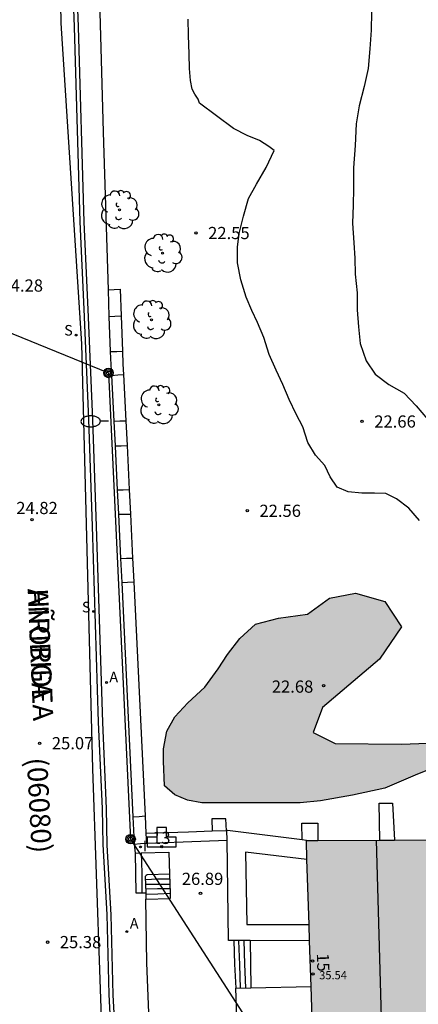
# Model space of a CAD drawing. Units: millimetres. Extents: x 581344 to 581694, y 4793539 to 4793790.
# Drawn here: x 581512 to 581537, y 4793625 to 4793686 of the extents above; entities that cross this region are included whole.
import ezdxf
from ezdxf.enums import TextEntityAlignment as Align

# ---------------------------------------------------------------- set-up
doc = ezdxf.new("R2010")
doc.units = ezdxf.units.MM
for name, color, linetype in [('020204', 9, 'Continuous'), ('020308', 9, 'Continuous'), ('060108', 9, 'Continuous'), ('060110', 9, 'Continuous'), ('060113', 4, 'Continuous'), ('060117', 9, 'Continuous'), ('060141', 9, 'Continuous'), ('070105', 6, 'Continuous'), ('070114', 9, 'Continuous'), ('080109', 9, 'Continuous'), ('080201', 9, 'Continuous'), ('080202', 9, 'Continuous'), ('080203', 152, 'Continuous'), ('080302', 9, 'Continuous'), ('080303', 9, 'Continuous'), ('080306', 9, 'Continuous'), ('080308', 9, 'Continuous'), ('080312', 8, 'Continuous'), ('080314', 152, 'Continuous'), ('090217', 9, 'Continuous'), ('100106', 63, 'Continuous'), ('100107', 3, 'Continuous'), ('100202', 3, 'Continuous'), ('130101', 9, 'Continuous'), ('200203', 4, 'Continuous'), ('200205', 4, 'Continuous'), ('200305', 4, 'Continuous'), ('210204', 9, 'Continuous'), ('210304', 9, 'Continuous'), ('240103', 9, 'LINEA_TELEFONICA'), ('250202', 9, 'Continuous'), ('270204', 9, 'Continuous'), ('270304', 9, 'Continuous'), ('990501', 21, 'Continuous'), ('990504', 63, 'Continuous')]:
    doc.layers.add(name, color=color, linetype=linetype)
doc.layers.add('080111', color=7, linetype='Continuous', lineweight=30)
doc.styles.add('ARIAL', font='ARIAL.TTF', dxfattribs={"height": 1})
doc.styles.add('ARIALI', font='ARIALI.TTF', dxfattribs={"height": 1})
doc.styles.add('ROMANS', font='romans__.ttf', dxfattribs={"height": 1})
doc.linetypes.add('LINEA_TELEFONICA', pattern='A,7.5,-0.3,["T",Standard,S=0.25,R=0,X=-0.1,Y=-0.1],-0.3', length=8.1)

# ---------------------------------------------------------------- blocks, each defined once
blk = doc.blocks.new('COTAPU')
blk.add_circle((0, 0), 0.075)
blk = doc.blocks.new('FAREDI')
blk.add_line((0, 0), (0.5, 0))
blk.add_lwpolyline([(0.5, 0, 0.159986), (0.538, -0.117, 0.106322), (0.675, -0.238, 0.071006), (0.858, -0.309, 0.057309), (1.099, -0.337, 0.057309), (1.339, -0.309, 0.071006), (1.522, -0.238, 0.106322), (1.659, -0.117, 0.159986), (1.697, 0, 0.159986), (1.659, 0.117, 0.106322), (1.522, 0.238, 0.071006), (1.339, 0.309, 0.057309), (1.099, 0.337, 0.057309), (0.858, 0.309, 0.071006), (0.675, 0.238, 0.106322), (0.538, 0.117, 0.159986)], format="xyb", close=True)
blk = doc.blocks.new('REIND')
blk.add_circle((0, 0), 0.055)
blk = doc.blocks.new('SANEA')
blk.add_circle((0, 0), 0.055)
blk = doc.blocks.new('ABAS')
blk.add_circle((0, 0), 0.055)
blk = doc.blocks.new('ARBOL')
blk.add_circle((0, 0), 0.0587)
for centre, radius, start, end in [((-0.564, 0.381), 0.532, 92.28, 254.58), ((-0.28, 0.855), 0.3, 359.28777, 173.60777), ((0.097, 0.97), 0.21, 23.15651, 160.46651), ((0.438, 0.881), 0.24, 301.57804, 139.32804), ((0.656, 0.288), 0.443, 319.85562, 114.76562), ((-0.091, 0.321), 0.12, 119.14, 310.56), ((0.819, -0.249), 0.383, 235.52754, 62.02753), ((-0.556, -0.339), 0.555, 142.64, 266.54), ((-0.039, -0.384), 0.21, 189.64, 323.88), ((-0.301, -0.676), 0.45, 213.78, 295.32), ((0.299, -0.624), 0.532, 224.67, 0.24)]:
    blk.add_arc(centre, radius, start, end)
blk = doc.blocks.new('POSTEM')
for radius in [0.29, 0.21, 0.12]:
    blk.add_circle((0, 0), radius)
blk = doc.blocks.new('PUNTO')
blk.add_circle((0, 0), 0.075)
blk = doc.blocks.new('FUENTE')
blk.add_lwpolyline([(-0.295, 1.179), (-0.295, 0.589), (-0.884, 0.589), (-0.884, 0), (0.884, 0), (0.884, 0.589), (0.295, 0.589), (0.295, 1.179)], close=True)
blk = doc.blocks.new('BloquePortal')
blk.add_circle((0, 0), 0.075)
at = {"flags": 5}
blk.add_attdef('INDICE', text='', height=0.75, dxfattribs=at).set_placement((0, 0), align=Align.MIDDLE_CENTER)

msp = doc.modelspace()

# ---------------------------------------------------------------- hatches: boundary and pattern name
at = {"layer": '990501'}
msp.add_hatch(color=256, dxfattribs=at).paths.add_polyline_path([(581538.646, 4793633.715), (581541.255, 4793633.799), (581543.863, 4793633.884), (581543.849, 4793635.95), (581543.835, 4793638.016), (581539.188, 4793637.792), (581539.189, 4793635.203), (581529.669, 4793635.173), (581529.641, 4793635.172), (581530.218, 4793617.591), (581530.408, 4793617.596), (581530.404, 4793613.717), (581538.893, 4793613.992), (581538.808, 4793617.836), (581539.088, 4793617.844), (581538.867, 4793625.779)])
at = {"layer": '990504'}
msp.add_hatch(color=256, dxfattribs=at).paths.add_polyline_path([(581520.916, 4793638.519), (581520.846, 4793640.049), (581520.856, 4793640.789), (581521.056, 4793641.889), (581521.546, 4793642.769), (581522.346, 4793643.619), (581523.386, 4793644.599), (581524.206, 4793645.709), (581524.786, 4793646.599), (581525.546, 4793647.579), (581526.516, 4793648.468), (581527.926, 4793648.838), (581529.716, 4793649.088), (581531.076, 4793650.058), (581532.666, 4793650.378), (581534.466, 4793649.848), (581535.506, 4793648.298), (581534.156, 4793646.308), (581530.646, 4793643.329), (581530.066, 4793641.809), (581531.416, 4793641.119), (581535.506, 4793641.078), (581537.095, 4793641.138), (581539.095, 4793641.448), (581541.435, 4793641.588), (581542.595, 4793641.538), (581542.475, 4793640.508), (581540.475, 4793640.008), (581538.415, 4793639.998), (581536.485, 4793639.249), (581534.465, 4793638.389), (581532.476, 4793637.959), (581530.516, 4793637.599), (581529.266, 4793637.469), (581523.206, 4793637.469), (581522.326, 4793637.639), (581521.546, 4793637.979)])

# ---------------------------------------------------------------- linework, layer by layer
at = {"layer": '060108'}
msp.add_polyline3d([(581518.016, 4793620.849, 25.879), (581517.756, 4793625.679, 25.759), (581517.636, 4793630.599, 25.649), (581517.386, 4793634.879, 25.599), (581517.346, 4793637.119, 25.489), (581517.106, 4793642.419, 25.269), (581516.726, 4793654.479, 24.969), (581516.506, 4793661.018, 24.819), (581516.217, 4793667.808, 24.669), (581515.967, 4793673.188, 24.499), (581515.627, 4793685.198, 24.199), (581515.357, 4793692.247, 24.029), (581515.087, 4793700.097, 23.829), (581514.827, 4793705.087, 23.739), (581514.508, 4793710.157, 23.609), (581514.288, 4793712.477, 23.619), (581514.138, 4793713.557, 23.579), (581513.978, 4793714.347, 23.459), (581513.958, 4793714.627, 23.439), (581514.218, 4793714.937, 23.329), (581515.38, 4793715.989, 23.289)], dxfattribs=at)
at = {"layer": '060110'}
for points in [[(581533.647, 4793686.087, 22.789), (581533.627, 4793684.987, 22.769), (581533.556, 4793683.847, 22.769), (581533.446, 4793682.627, 22.759), (581533.206, 4793681.517, 22.809), (581532.886, 4793680.337, 22.849), (581532.716, 4793679.227, 22.879), (581532.646, 4793677.887, 22.879), (581532.556, 4793676.518, 22.879), (581532.536, 4793675.248, 22.879), (581532.516, 4793674.218, 22.909), (581532.476, 4793673.128, 22.919), (581532.566, 4793671.918, 22.929), (581532.626, 4793670.968, 22.939), (581532.646, 4793669.978, 22.939), (581532.766, 4793668.828, 22.919), (581532.776, 4793667.798, 22.929), (581532.846, 4793666.738, 22.849), (581532.966, 4793665.728, 22.819), (581533.336, 4793664.658, 22.679), (581533.876, 4793663.838, 22.639), (581534.716, 4793663.198, 22.649), (581535.666, 4793662.668, 22.679), (581536.396, 4793661.878, 22.719), (581537.096, 4793661.058, 22.739)], [(581536.606, 4793654.828, 22.789), (581535.956, 4793655.588, 22.809), (581535.196, 4793656.178, 22.699), (581534.536, 4793656.498, 22.549), (581533.846, 4793656.518, 22.579), (581533.056, 4793656.518, 22.609), (581532.216, 4793656.598, 22.649), (581531.536, 4793656.888, 22.659), (581531.106, 4793657.518, 22.649), (581530.786, 4793658.228, 22.639), (581530.206, 4793658.848, 22.609), (581529.726, 4793659.638, 22.579), (581529.426, 4793660.598, 22.489), (581529.016, 4793661.368, 22.449), (581528.586, 4793662.268, 22.419), (581528.186, 4793663.208, 22.419), (581527.776, 4793664.088, 22.419), (581527.346, 4793665.038, 22.429), (581527.016, 4793666.098, 22.479), (581526.636, 4793667.018, 22.509), (581526.296, 4793667.748, 22.609), (581525.936, 4793668.578, 22.629), (581525.606, 4793669.638, 22.629), (581525.406, 4793670.688, 22.629), (581525.396, 4793671.638, 22.629), (581525.506, 4793672.488, 22.639), (581525.766, 4793673.558, 22.629), (581526.086, 4793674.628, 22.629), (581526.576, 4793675.518, 22.619), (581527.167, 4793676.538, 22.589), (581527.657, 4793677.588, 22.499), (581527.327, 4793677.828, 22.479), (581526.767, 4793678.198, 22.449), (581526.007, 4793678.518, 22.449), (581525.157, 4793678.938, 22.479), (581523.067, 4793680.488, 22.619), (581522.987, 4793680.738, 22.619), (581522.787, 4793681.058, 22.629), (581522.607, 4793681.348, 22.639), (581522.507, 4793681.888, 22.649), (581522.457, 4793682.638, 22.659), (581522.437, 4793683.518, 22.659), (581522.387, 4793684.678, 22.659), (581522.377, 4793685.657, 22.649)]]:
    msp.add_polyline3d(points, dxfattribs=at)
at = {"layer": '060113'}
msp.add_polyline3d([(581517.755, 4793620.872, 26.076), (581517.495, 4793625.7, 25.943), (581517.376, 4793630.618, 25.819), (581517.127, 4793634.907, 25.757), (581517.087, 4793637.126, 25.641), (581516.848, 4793642.444, 25.406), (581516.469, 4793654.489, 25.072), (581516.25, 4793661.037, 24.894), (581515.961, 4793667.825, 24.735), (581515.712, 4793673.193, 24.55), (581515.374, 4793685.198, 24.216), (581515.105, 4793692.246, 24.026), (581514.836, 4793700.093, 23.804), (581514.576, 4793705.082, 23.7), (581514.257, 4793710.14, 23.556), (581514.048, 4793712.449, 23.56), (581513.898, 4793713.519, 23.517), (581513.728, 4793714.308, 23.395), (581513.698, 4793714.708, 23.373), (581514.038, 4793715.118, 23.252), (581515.299, 4793716.248, 23.159)], dxfattribs=at)
at = {"layer": '060117'}
for points in [[(581519.096, 4793634.389, 25.869), (581519.156, 4793631.949, 25.799), (581519.526, 4793631.949, 25.848)], [(581519.476, 4793634.398, 25.959), (581519.506, 4793633.179, 25.959), (581519.526, 4793631.949, 25.959)], [(581521.218, 4793633.099, 26.019), (581519.836, 4793633.059, 25.989), (581519.776, 4793633.019, 25.989), (581519.726, 4793632.949, 26.049), (581519.755, 4793631.949, 26.668)], [(581519.526, 4793631.949, 25.848), (581519.755, 4793631.949, 25.878)], [(581519.755, 4793631.949, 26.668), (581519.757, 4793631.869, 26.718)], [(581519.757, 4793631.869, 26.718), (581519.766, 4793631.559, 26.909)], [(581519.766, 4793631.559, 26.859), (581521.266, 4793631.599, 26.919)], [(581525.176, 4793629.008, 26.839), (581525.226, 4793627.559, 26.859), (581525.305, 4793626.089, 26.879)], [(581526.176, 4793629.006, 26.499), (581526.205, 4793627.589, 26.499), (581526.235, 4793626.109, 26.509)]]:
    msp.add_polyline3d(points, dxfattribs=at)
at = {"layer": '060141'}
for points in [[(581519.736, 4793632.769, 26.229), (581520.476, 4793632.799, 26.229), (581521.226, 4793632.809, 26.229)], [(581519.736, 4793632.469, 26.399), (581520.486, 4793632.479, 26.409), (581521.226, 4793632.479, 26.409)], [(581519.756, 4793632.189, 26.559), (581520.476, 4793632.209, 26.569), (581521.236, 4793632.219, 26.579)], [(581519.757, 4793631.869, 26.769), (581520.506, 4793631.889, 26.769), (581521.256, 4793631.919, 26.779)], [(581525.476, 4793628.989, 26.729), (581525.525, 4793627.519, 26.729), (581525.575, 4793626.089, 26.729)], [(581525.786, 4793629.019, 26.649), (581525.835, 4793627.559, 26.649), (581525.895, 4793626.099, 26.659)]]:
    msp.add_polyline3d(points, dxfattribs=at)
at = {"layer": '070105'}
for points in [[(581515.38, 4793715.989, 25.717), (581515.428, 4793715.837, 25.769), (581515.688, 4793714.457, 25.969), (581515.908, 4793712.807, 26.099), (581516.098, 4793711.517, 26.199), (581516.188, 4793710.007, 26.209), (581516.268, 4793708.517, 26.159), (581516.347, 4793705.977, 26.169), (581516.437, 4793702.617, 26.179), (581516.517, 4793699.097, 26.189), (581516.667, 4793695.307, 26.189), (581516.767, 4793691.597, 26.199), (581516.917, 4793686.808, 26.209), (581517.027, 4793682.428, 26.189), (581517.137, 4793678.718, 26.249), (581517.437, 4793669.019, 26.629)], [(581517.437, 4793669.019, 26.629), (581518.177, 4793669.058, 30.569), (581518.24, 4793667.428, 30.512)], [(581517.437, 4793669.019, 26.629), (581517.491, 4793667.378, 30.519)], [(581517.491, 4793667.378, 30.519), (581517.847, 4793667.408, 30.569), (581518.24, 4793667.428, 30.549)], [(581517.491, 4793667.378, 30.519), (581517.574, 4793665.238, 30.439)], [(581518.24, 4793667.428, 30.512), (581518.326, 4793665.248, 30.437)], [(581517.574, 4793665.238, 30.36), (581517.977, 4793665.238, 30.339), (581518.326, 4793665.248, 30.32)], [(581517.574, 4793665.238, 30.439), (581517.607, 4793664.418, 30.409), (581517.642, 4793663.758, 30.42)], [(581518.326, 4793665.248, 30.437), (581518.356, 4793664.458, 30.409), (581518.389, 4793663.808, 30.429)], [(581517.642, 4793663.758, 30.409), (581518.036, 4793663.788, 30.419), (581518.389, 4793663.808, 30.429)], [(581517.642, 4793663.758, 30.42), (581517.793, 4793660.948, 30.464)], [(581518.389, 4793663.808, 30.429), (581518.53, 4793660.968, 30.465)], [(581517.793, 4793660.948, 30.379), (581518.166, 4793660.958, 30.399), (581518.53, 4793660.968, 30.409)], [(581517.793, 4793660.948, 30.464), (581517.875, 4793659.419, 30.489)], [(581518.53, 4793660.968, 30.465), (581518.606, 4793659.448, 30.439)], [(581517.875, 4793659.419, 30.439), (581518.236, 4793659.428, 30.439), (581518.606, 4793659.448, 30.439)], [(581517.875, 4793659.419, 30.489), (581517.876, 4793659.388, 30.489), (581518.004, 4793656.718, 30.503)], [(581518.606, 4793659.448, 30.439), (581518.737, 4793656.748, 30.503)], [(581518.004, 4793656.718, 30.389), (581518.376, 4793656.728, 30.389), (581518.737, 4793656.748, 30.389)], [(581518.004, 4793656.718, 30.503), (581518.076, 4793655.218, 30.511)], [(581518.737, 4793656.748, 30.503), (581518.811, 4793655.228, 30.512)], [(581518.076, 4793655.218, 30.329), (581518.406, 4793655.218, 30.349), (581518.811, 4793655.228, 30.359)], [(581518.076, 4793655.218, 30.511), (581518.206, 4793652.499, 30.309)], [(581518.811, 4793655.228, 30.512), (581518.943, 4793652.519, 30.526)], [(581518.206, 4793652.499, 30.309), (581518.576, 4793652.519, 30.319), (581518.943, 4793652.519, 30.329)], [(581518.206, 4793652.499, 30.309), (581518.277, 4793651.019, 30.359)], [(581518.943, 4793652.519, 30.526), (581519.014, 4793651.058, 30.534)], [(581518.277, 4793651.019, 30.359), (581518.626, 4793651.039, 30.359), (581519.014, 4793651.058, 30.359)], [(581518.277, 4793651.019, 30.359), (581518.967, 4793636.619, 30.569)], [(581519.014, 4793651.058, 30.534), (581519.715, 4793636.669, 30.61)], [(581518.967, 4793636.619, 30.569), (581519.346, 4793636.639, 30.579), (581519.715, 4793636.669, 30.61)], [(581518.967, 4793636.619, 30.569), (581519.046, 4793634.969, 30.619), (581519.046, 4793634.939, 30.619)], [(581519.715, 4793636.669, 30.61), (581519.767, 4793635.599, 26.929)], [(581523.846, 4793635.729, 26.808), (581522.396, 4793635.669, 26.929), (581519.767, 4793635.599, 26.929)], [(581519.767, 4793635.599, 26.929), (581519.796, 4793634.999, 30.619)], [(581519.796, 4793634.999, 27.699), (581522.056, 4793635.089, 27.649), (581524.763, 4793635.189, 27.589)], [(581524.725, 4793635.766, 26.735), (581523.846, 4793635.729, 26.808)], [(581524.756, 4793635.767, 26.733), (581524.725, 4793635.766, 26.735)], [(581529.386, 4793635.201, 26.701), (581524.796, 4793635.769, 26.729), (581524.756, 4793635.767, 26.733)], [(581529.646, 4793635.169, 26.699), (581529.386, 4793635.201, 26.701)], [(581519.046, 4793634.939, 30.619), (581519.426, 4793634.969, 30.619), (581519.796, 4793634.999, 30.619)], [(581519.046, 4793634.939, 26.359), (581519.096, 4793634.389, 26.359)], [(581519.096, 4793634.389, 26.359), (581519.476, 4793634.398, 26.443)], [(581519.476, 4793634.398, 26.443), (581521.176, 4793634.439, 26.819), (581521.218, 4793633.099, 26.866)], [(581521.218, 4793633.099, 26.866), (581521.256, 4793631.919, 26.908)], [(581520.846, 4793606.137, 26.909), (581520.755, 4793607.81, 26.999), (581520.515, 4793613.1, 26.869), (581520.205, 4793618.719, 26.879), (581520.016, 4793623.019, 26.909), (581519.816, 4793627.639, 26.919), (581519.766, 4793631.559, 26.859)], [(581521.256, 4793631.919, 26.908), (581521.266, 4793631.599, 26.919)], [(581525.305, 4793626.089, 26.949), (581526.235, 4793626.109, 26.933)], [(581526.235, 4793626.109, 26.933), (581529.937, 4793626.189, 26.869)], [(581525.558, 4793618.829, 27.253), (581525.305, 4793626.089, 26.949)]]:
    msp.add_polyline3d(points, dxfattribs=at)
at = {"layer": '070114'}
for points in [[(581534.176, 4793635.183, 27.32), (581534.125, 4793637.449, 27.179), (581534.955, 4793637.449, 27.159), (581535.066, 4793635.186, 27.239)], [(581524.725, 4793635.766, 26.519), (581524.686, 4793636.489, 26.459), (581523.826, 4793636.489, 26.329), (581523.846, 4793635.729, 26.429)], [(581529.386, 4793635.201, 26.509), (581529.356, 4793636.229, 26.429), (581530.356, 4793636.229, 26.399), (581530.356, 4793635.171, 26.581)]]:
    msp.add_polyline3d(points, dxfattribs=at)
at = {"layer": '080109'}
msp.add_polyline3d([(581533.935, 4793635.189, 38.269), (581534.185, 4793626.449, 38.149), (581534.425, 4793617.709, 38.059)], dxfattribs=at)
at = {"layer": '080111'}
for points in [[(581535.066, 4793635.186, 26.587), (581539.185, 4793635.199, 26.769), (581539.185, 4793637.788, 26.709)], [(581530.356, 4793635.171, 26.38), (581534.176, 4793635.183, 26.548)], [(581534.176, 4793635.183, 26.548), (581535.066, 4793635.186, 26.587)], [(581529.646, 4793635.169, 26.349), (581529.666, 4793635.169, 26.349), (581530.356, 4793635.171, 26.38)], [(581529.683, 4793633.998, 26.325), (581529.646, 4793635.169, 26.349)], [(581529.813, 4793629.999, 26.243), (581529.683, 4793633.998, 26.325)], [(581529.845, 4793628.999, 26.223), (581529.813, 4793629.999, 26.243)], [(581529.937, 4793626.189, 26.165), (581529.845, 4793628.999, 26.223)], [(581530.169, 4793619.019, 26.019), (581529.937, 4793626.189, 26.165)]]:
    msp.add_polyline3d(points, dxfattribs=at)
at = {"layer": '100106', "elevation": 23.1, "flags": 128}
msp.add_lwpolyline([(581538.415, 4793639.998), (581536.485, 4793639.249), (581534.465, 4793638.389), (581532.476, 4793637.959), (581530.516, 4793637.599), (581529.266, 4793637.469), (581523.206, 4793637.469), (581522.326, 4793637.639), (581521.546, 4793637.979), (581520.916, 4793638.519), (581520.846, 4793640.049), (581520.856, 4793640.789), (581521.056, 4793641.889), (581521.546, 4793642.769), (581522.346, 4793643.619), (581523.386, 4793644.599), (581524.206, 4793645.709), (581524.786, 4793646.599), (581525.546, 4793647.579), (581526.516, 4793648.468), (581527.926, 4793648.838), (581529.716, 4793649.088), (581531.076, 4793650.058), (581532.666, 4793650.378), (581534.466, 4793649.848), (581535.506, 4793648.298), (581534.156, 4793646.308), (581530.646, 4793643.329), (581530.066, 4793641.809), (581531.416, 4793641.119), (581535.506, 4793641.078), (581537.095, 4793641.138)], dxfattribs=at)
at = {"layer": '100107'}
for points in [[(581524.763, 4793635.189, 26.854), (581524.756, 4793635.767, 26.849)], [(581525.176, 4793629.008, 26.905), (581524.846, 4793629.009, 26.909), (581524.763, 4793635.189, 26.854)], [(581529.683, 4793633.998, 26.789), (581525.906, 4793634.439, 26.779), (581525.986, 4793629.999, 26.719), (581529.813, 4793629.999, 26.719)], [(581526.176, 4793629.006, 26.893), (581525.176, 4793629.008, 26.905)], [(581529.845, 4793628.999, 26.849), (581526.176, 4793629.006, 26.893)]]:
    msp.add_polyline3d(points, dxfattribs=at)
at = {"layer": '130101'}
msp.add_polyline3d([(581517.18, 4793620.13, 31.8), (581516.49, 4793639.57, 31.79), (581515.83, 4793665.69, 31.88), (581514.54, 4793685.41, 31.62), (581514.17, 4793707.49, 28.79), (581511.88, 4793719.84, 29.19), (581510.55, 4793724.15, 29.19), (581503.92, 4793743.76, 28.39), (581497.02, 4793763.88, 28.15), (581486.493, 4793790.255, 25.623)], dxfattribs=at)
at = {"layer": '240103'}
for points in [[(581494.437, 4793673.288, 52.858), (581517.457, 4793663.908, 24.579), (581518.826, 4793635.239, 30.509)], [(581518.826, 4793635.239, 30.619), (581524.516, 4793626.419, 30.189), (581530.215, 4793617.589, 29.769)]]:
    msp.add_polyline3d(points, dxfattribs=at)

# ---------------------------------------------------------------- block references
at = {"layer": '020204', "rotation": 359.9987685839998}
for p in [(581522.847, 4793672.518, 22.55), (581533.076, 4793660.928, 22.66), (581526.006, 4793655.438, 22.56), (581512.756, 4793654.889, 24.82), (581530.706, 4793644.678, 22.68), (581513.226, 4793641.139, 25.07), (581523.126, 4793631.919, 26.89), (581513.716, 4793628.909, 25.38)]:
    msp.add_blockref('COTAPU', p, dxfattribs=at)
at = {"layer": '080201', "rotation": 359.9987685839998}
msp.add_blockref('PUNTO', (581530.055, 4793626.959, 35.54), dxfattribs=at)
at = {"layer": '080202', "rotation": 359.9987685839998}
msp.add_blockref('BloquePortal', (581530.024, 4793627.75), dxfattribs=at)
at = {"layer": '080203', "rotation": 359.9987685839998}
msp.add_blockref('BloquePortal', (581520.737, 4793634.779), dxfattribs=at)
at = {"layer": '090217', "rotation": 359.9987685839998}
for p in [(581517.457, 4793663.908, 24.58), (581518.826, 4793635.249, 25.57)]:
    msp.add_blockref('POSTEM', p, dxfattribs=at)
at = {"layer": '100202', "rotation": 359.9987685839998}
for p in [(581518.137, 4793673.938, 23.38), (581520.797, 4793671.268, 23.39), (581520.107, 4793667.178, 23.79), (581520.566, 4793661.948, 24.03)]:
    msp.add_blockref('ARBOL', p, dxfattribs=at)
at = {"layer": '200203', "rotation": 359.9987685839998}
msp.add_blockref('FUENTE', (581520.737, 4793634.779, 25.87), dxfattribs=at)
at = {"layer": '200205', "rotation": 359.9987685839998}
for p in [(581517.346, 4793644.879, 25.21), (581518.596, 4793629.559, 25.7)]:
    msp.add_blockref('ABAS', p, dxfattribs=at)
at = {"layer": '210204', "rotation": 359.9987685839998}
for p in [(581515.477, 4793666.238, 24.64), (581516.546, 4793649.249, 25.04)]:
    msp.add_blockref('SANEA', p, dxfattribs=at)
at = {"layer": '250202', "rotation": 180.7287684981302}
msp.add_blockref('FAREDI', (581517.466, 4793660.948, 24.75), dxfattribs=at)
at = {"layer": '270204', "rotation": 359.9987685839998}
msp.add_blockref('REIND', (581519.437, 4793634.767, 25.87), dxfattribs=at)

# ---------------------------------------------------------------- texts
at = {"layer": '020308', "style": 'ARIAL'}
for s, p in [('22.55', (581523.597, 4793672.138, 22.549)), ('24.28', (581510.877, 4793668.908, 24.279)), ('22.66', (581533.826, 4793660.548, 22.659)), ('24.82', (581511.786, 4793655.229, 24.819)), ('22.56', (581526.756, 4793655.058, 22.559)), ('22.68', (581527.516, 4793644.249, 22.679)), ('25.07', (581513.976, 4793640.769, 25.069)), ('26.89', (581521.976, 4793632.429, 26.889)), ('25.38', (581514.466, 4793628.539, 25.379))]:
    msp.add_text(s, height=0.75, rotation=359.99877, dxfattribs=at).set_placement(p)
at = {"layer": '080302', "style": 'ARIAL'}
msp.add_text('(06080)', height=1.25, rotation=272.99877, dxfattribs=at).set_placement((581512.432, 4793640.233))
at = {"layer": '080303', "style": 'ARIAL'}
msp.add_text('35.54', height=0.5, rotation=359.99877, dxfattribs=at).set_placement((581530.435, 4793626.629, 35.539))
at = {"layer": '080306', "style": 'ARIALI'}
msp.add_text('HIRIBIDEA', height=1.25, rotation=272.41877, dxfattribs=at).set_placement((581512.486, 4793650.639))
at = {"layer": '080308', "style": 'ARIALI'}
msp.add_text('15', height=0.75, rotation=271.89877, dxfattribs=at).set_placement((581530.285, 4793628.219))
at = {"layer": '080312', "style": 'ARIALI'}
msp.add_text('AÑORGA', height=1.25, rotation=272.41477, dxfattribs=at).set_placement((581512.486, 4793650.639))
at = {"layer": '080314', "style": 'ARIALI'}
msp.add_text('13', height=0.75, rotation=359.07957, dxfattribs=at).set_placement((581520.142, 4793634.962))
at = {"layer": '200305', "style": 'ROMANS'}
for p in [(581517.516, 4793644.889, 25.209), (581518.776, 4793629.739, 25.699)]:
    msp.add_text('A', height=0.65, rotation=359.99877, dxfattribs=at).set_placement(p)
at = {"layer": '210304', "style": 'ROMANS'}
for p in [(581514.737, 4793666.208, 24.639), (581515.826, 4793649.189, 25.039)]:
    msp.add_text('S', height=0.65, rotation=359.99877, dxfattribs=at).set_placement(p)
at = {"layer": '270304', "style": 'ROMANS'}
msp.add_text('I', height=0.65, rotation=359.99877, dxfattribs=at).set_placement((581519.575, 4793634.505, 25.869))

doc.saveas('drawing.dxf')
